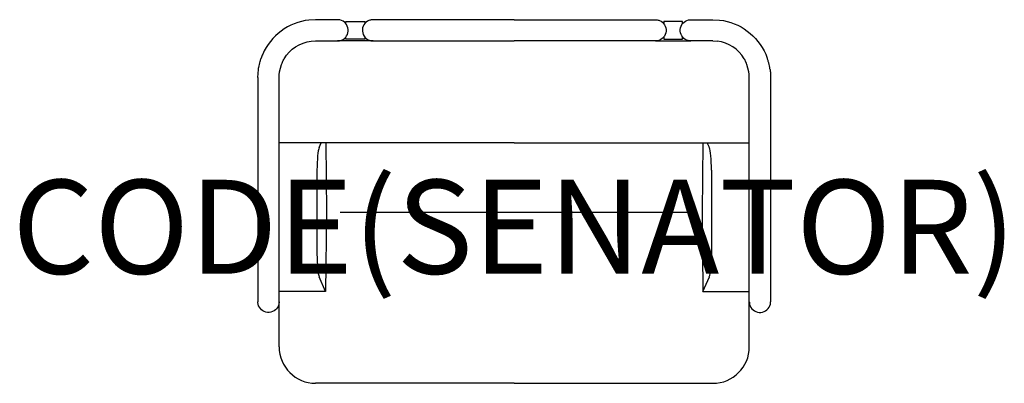
# Model space of a CAD drawing. Units: millimetres. Extents: x -1052 to 1042, y 0 to 774.
import ezdxf
from ezdxf.enums import TextEntityAlignment as Align

# ---------------------------------------------------------------- set-up
doc = ezdxf.new("R2010")
doc.units = ezdxf.units.MM
doc.header["$MEASUREMENT"] = 0
doc.layers.add('(Senator) Furniture 2D', color=7, linetype='Continuous')
doc.layers.add('(Senator) Furniture Text', color=6, linetype='Continuous')
doc.styles.add('Senator', font='swiss.ttf', dxfattribs={"height": 200})

msp = doc.modelspace()

# ---------------------------------------------------------------- linework, layer by layer
at = {"layer": '(Senator) Furniture 2D'}
for p, q in [((-422.5, 773.6), (-436.8, 772.8)), ((-375.8, 773.6), (-422.5, 773.6)), ((-358.1, 765.2), (-358.1, 770.1)), ((-358.1, 770.1), (-317.9, 770.1)), ((-317.9, 770.1), (-317.9, 765.2)), ((-242.5, 773.6), (-300.3, 773.6)), ((0, 773.6), (-242.5, 773.6)), ((0, 773.6), (242.5, 773.6)), ((242.5, 773.6), (300.3, 773.6)), ((358.1, 770.1), (317.9, 770.1)), ((317.9, 770.1), (317.9, 765.2)), ((358.1, 765.2), (358.1, 770.1)), ((375.8, 773.6), (422.5, 773.6)), ((422.5, 773.6), (436.8, 772.8)), ((-358.1, 731.9), (-358.1, 736.8)), ((-317.9, 736.8), (-317.9, 731.9)), ((317.9, 736.8), (317.9, 731.9)), ((358.1, 731.9), (358.1, 736.8)), ((-431.8, 727.8), (-422.5, 728.4)), ((-422.5, 728.4), (-375.8, 728.4)), ((-300.3, 728.4), (-375.8, 728.4)), ((-317.9, 731.9), (-358.1, 731.9)), ((-300.3, 728.4), (-242.5, 728.4)), ((-242.5, 728.4), (0, 728.4)), ((242.5, 728.4), (0, 728.4)), ((300.3, 728.4), (242.5, 728.4)), ((300.3, 728.4), (375.8, 728.4)), ((317.9, 731.9), (358.1, 731.9)), ((422.5, 728.4), (375.8, 728.4)), ((422.5, 728.4), (431.8, 727.8)), ((-499, 662.4), (-494.8, 678.5)), ((499, 662.4), (494.8, 678.5)), ((-545.3, 650.9), (-544.1, 667.7)), ((-545.3, 650.9), (-545.3, 231.4)), ((-500, 231.4), (-500, 650.9)), ((500, 231.4), (500, 650.9)), ((545.3, 650.9), (545.3, 231.4)), ((0, 511.4), (-500, 511.4)), ((-415, 501.7), (-410.7, 511.4)), ((-401, 511.4), (-399.4, 364.2)), ((0, 511.4), (500, 511.4)), ((401, 511.4), (399.4, 364.2)), ((415, 501.7), (410.7, 511.4)), ((-419.5, 453.4), (-419.5, 275)), ((419.5, 453.4), (419.5, 275)), ((-399.4, 364.2), (-401.2, 195.2)), ((-370, 364.2), (370, 364.2)), ((399.4, 364.2), (401.2, 195.2)), ((-545.3, 231.4), (-545.3, 173.5)), ((-500, 173.5), (-500, 231.4)), ((500, 173.5), (500, 231.4)), ((545.3, 231.4), (545.3, 173.5)), ((-401.2, 195.2), (-415, 226.6)), ((401.2, 195.2), (415, 226.6)), ((-401.2, 195.2), (-500, 195.2)), ((401.2, 195.2), (500, 195.2)), ((-500, 77.5), (-500, 173.5)), ((500, 77.5), (500, 173.5)), ((0, 0), (-422.5, 0)), ((0, 0), (422.5, 0))]:
    msp.add_line(p, q, dxfattribs=at)
for points in [[(-436.8, 772.8, 0.266785), (-535, 700, 0.008092), (-536.6, 696.1, 0.004493), (-538.1, 692.1)], [(-375.8, 728.4, 0.007745), (-373.5, 728.5, 0.082774), (-367.1, 730.1, 0.732054), (-370.8, 773.1, 0.022015), (-372.4, 773.4, 0.015545), (-374.6, 773.6, 0.003875), (-375.8, 773.6)], [(-300.3, 773.6, 0.007745), (-302.5, 773.5, 0.082774), (-309, 771.9, 0.732054), (-305.3, 728.9, 0.022015), (-303.6, 728.6, 0.015545), (-301.4, 728.4, 0.003875), (-300.3, 728.4)], [(300.3, 773.6, -0.007745), (302.5, 773.5, -0.082774), (309, 771.9, -0.732054), (305.3, 728.9, -0.022015), (303.6, 728.6, -0.015545), (301.4, 728.4, -0.003875), (300.3, 728.4)], [(375.8, 728.4, -0.007745), (373.5, 728.5, -0.082774), (367.1, 730.1, -0.732054), (370.8, 773.1, -0.022015), (372.4, 773.4, -0.015545), (374.6, 773.6, -0.003875), (375.8, 773.6)], [(436.8, 772.8, -0.266785), (535, 700, -0.008092), (536.6, 696.1, -0.004493), (538.1, 692.1)], [(-494.8, 678.5, -0.011372), (-492.9, 683.4, -0.030848), (-489.2, 690.4, -0.233245), (-431.8, 727.8)], [(494.8, 678.5, 0.011372), (492.9, 683.4, 0.030848), (489.2, 690.4, 0.233245), (431.8, 727.8)], [(-544.1, 667.7, -0.005344), (-543.8, 669.8, -0.007436), (-543.3, 672, -0.013984), (-540.4, 684.7, -0.006778), (-539.3, 688.5, -0.008153), (-538.6, 690.7, -0.002766), (-538.2, 692.1)], [(544.1, 667.7, 0.005344), (543.8, 669.8, 0.007436), (543.3, 672, 0.013984), (540.4, 684.7, 0.006778), (539.3, 688.5, 0.008153), (538.6, 690.7, 0.002766), (538.2, 692.1)], [(-500, 650.9, -0.002112), (-500, 653.1, -0.005505), (-499.9, 655.2, -0.009355), (-499.8, 657.4, -0.023857), (-499.3, 660.9, -0.003205), (-499, 662.4)], [(500, 650.9, 0.002112), (500, 653.1, 0.005505), (499.9, 655.2, 0.009355), (499.8, 657.4, 0.023857), (499.3, 660.9, 0.003205), (499, 662.4)], [(544, 667.7, -0.003615), (544.5, 664.5, -0.005793), (544.7, 662.4, -0.011364), (545, 659.3, -0.007897), (545.2, 656.2, -0.004333), (545.2, 653, -0.001312), (545.3, 650.9)], [(-500, 173.5, -0.007745), (-500.1, 171.3, -0.082774), (-501.7, 164.9, -0.732054), (-544.7, 168.6, -0.022015), (-545, 170.2, -0.015545), (-545.2, 172.4, -0.003875), (-545.3, 173.5)], [(500, 173.5, 0.007745), (500.1, 171.3, 0.082774), (501.7, 164.9, 0.732054), (544.7, 168.6, 0.022015), (545, 170.2, 0.015545), (545.2, 172.4, 0.003875), (545.3, 173.5)]]:
    msp.add_lwpolyline(points, format="xyb", dxfattribs=at)
for centre, start, end in [((-422.5, 77.5), 180, 270), ((422.5, 77.5), 270, 0)]:
    msp.add_arc(centre, 77.5, start, end, dxfattribs=at)
for centre, major_axis, start_param, end_param in [((-413.2, 453.4), (0, -50.3), -2.86234, -1.570796), ((413.2, 453.4), (0, 50.3), 4.712389, 6.003933), ((-413.2, 275), (0, -50.3), -1.570796, -0.279253), ((413.2, 275), (0, 50.3), 3.420845, 4.712389)]:
    msp.add_ellipse(centre, major_axis=major_axis, ratio=0.125, start_param=start_param, end_param=end_param, dxfattribs=at)

# ---------------------------------------------------------------- texts
at = {"layer": '(Senator) Furniture Text', "style": 'Senator', "flags": 8}
msp.add_attdef('CODE(SENATOR)', text='MTE-BSF01', height=200, dxfattribs=at).set_placement((-0.1, 333), align=Align.MIDDLE_CENTER)

doc.saveas('drawing.dxf')
